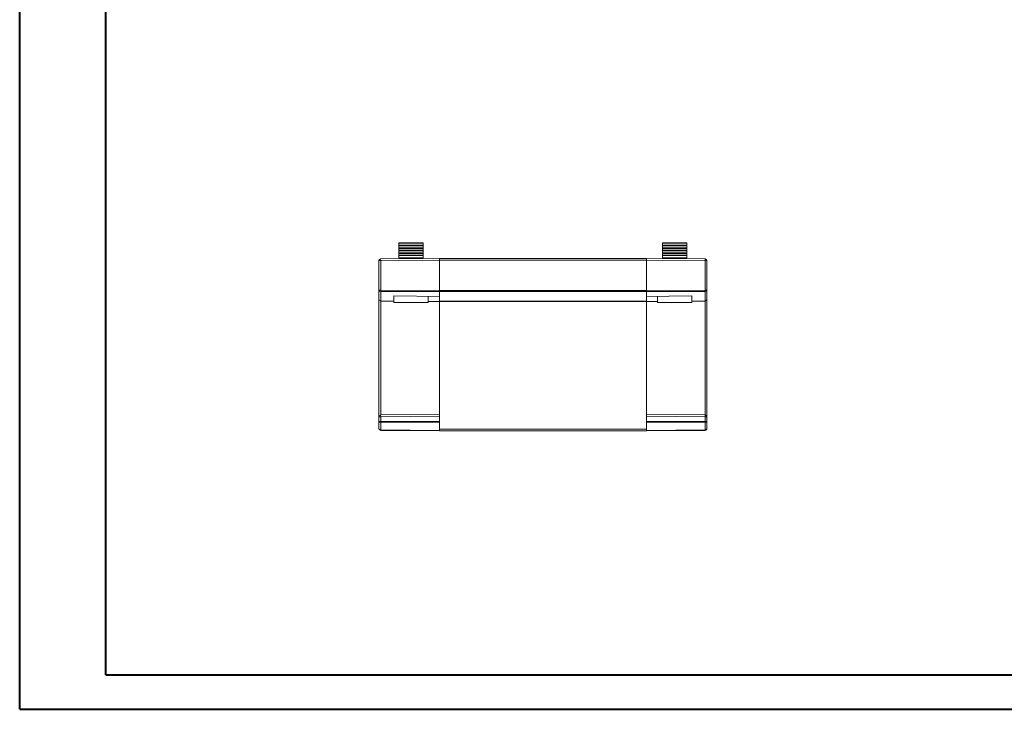
# Model space of a CAD drawing. Units: millimetres. Extents: x 0 to 594, y 0 to 420.
# Drawn here: x 0 to 285, y 0 to 200 of the extents above; entities that cross this region are included whole.
import ezdxf

# ---------------------------------------------------------------- set-up
doc = ezdxf.new("R2010")
doc.units = ezdxf.units.MM

msp = doc.modelspace()

# ---------------------------------------------------------------- linework, layer by layer
at = {"color": 7, "linetype": 'Continuous', "lineweight": 40}
for p, q in [((0.0788, 0.2148), (0.0788, 420.2148)), ((25.0788, 10.2148), (25.0788, 410.2148)), ((25.0788, 10.2148), (584.0788, 10.2148)), ((0.0788, 0.2148), (594.0788, 0.2148))]:
    msp.add_line(p, q, dxfattribs=at)
at = {"color": 7, "linetype": 'Continuous', "lineweight": 15}
for p, q in [((116.9829, 135.3965), (109.9829, 135.3965)), ((109.9829, 135.3965), (109.9829, 135.2719)), ((116.9829, 135.2719), (109.9829, 135.2719)), ((109.9829, 135.2719), (109.9829, 134.7391)), ((116.9829, 134.7391), (109.9829, 134.7391)), ((109.9829, 134.7391), (109.9829, 134.5318)), ((116.9829, 134.5318), (109.9829, 134.5318)), ((109.9829, 134.5318), (109.9829, 133.999)), ((116.9829, 135.2719), (116.9829, 135.3965)), ((116.9829, 134.7391), (116.9829, 135.2719)), ((116.9829, 134.5318), (116.9829, 134.7391)), ((116.9829, 133.999), (116.9829, 134.5318)), ((193.3829, 135.3965), (186.3829, 135.3965)), ((186.3829, 135.3965), (186.3829, 135.2719)), ((193.3829, 135.2719), (186.3829, 135.2719)), ((186.3829, 135.2719), (186.3829, 134.7391)), ((193.3829, 134.7391), (186.3829, 134.7391)), ((186.3829, 134.7391), (186.3829, 134.5318)), ((193.3829, 134.5318), (186.3829, 134.5318)), ((186.3829, 134.5318), (186.3829, 133.999)), ((193.3829, 135.2719), (193.3829, 135.3965)), ((193.3829, 134.7391), (193.3829, 135.2719)), ((193.3829, 134.5318), (193.3829, 134.7391)), ((193.3829, 133.999), (193.3829, 134.5318)), ((116.9829, 133.999), (109.9829, 133.999)), ((109.9829, 133.999), (109.9829, 133.7918)), ((116.9829, 133.7918), (109.9829, 133.7918)), ((109.9829, 133.7918), (109.9829, 133.259)), ((116.9829, 133.259), (109.9829, 133.259)), ((109.9829, 133.259), (109.9829, 133.0517)), ((116.9829, 133.0517), (109.9829, 133.0517)), ((109.9829, 133.0517), (109.9829, 132.5189)), ((116.9829, 132.5189), (109.9829, 132.5189)), ((109.9829, 132.5189), (109.9829, 132.1864)), ((116.9829, 132.1864), (109.9829, 132.1864)), ((109.9829, 132.1864), (109.9829, 131.7333)), ((109.9829, 131.0517), (109.9829, 131.7333)), ((116.9829, 131.7333), (109.9829, 131.7333)), ((116.9829, 133.7918), (116.9829, 133.999)), ((116.9829, 133.259), (116.9829, 133.7918)), ((116.9829, 133.0517), (116.9829, 133.259)), ((116.9829, 132.5189), (116.9829, 133.0517)), ((116.9829, 132.1864), (116.9829, 132.5189)), ((116.9829, 131.7333), (116.9829, 132.1864)), ((116.9829, 131.0517), (116.9829, 131.7333)), ((193.3829, 133.999), (186.3829, 133.999)), ((186.3829, 133.999), (186.3829, 133.7918)), ((193.3829, 133.7918), (186.3829, 133.7918)), ((186.3829, 133.7918), (186.3829, 133.259)), ((193.3829, 133.259), (186.3829, 133.259)), ((186.3829, 133.259), (186.3829, 133.0517)), ((193.3829, 133.0517), (186.3829, 133.0517)), ((186.3829, 133.0517), (186.3829, 132.5189)), ((193.3829, 132.5189), (186.3829, 132.5189)), ((186.3829, 132.5189), (186.3829, 132.1864)), ((193.3829, 132.1864), (186.3829, 132.1864)), ((186.3829, 132.1864), (186.3829, 131.7333)), ((186.3829, 131.0517), (186.3829, 131.7333)), ((193.3829, 131.7333), (186.3829, 131.7333)), ((193.3829, 133.7918), (193.3829, 133.999)), ((193.3829, 133.259), (193.3829, 133.7918)), ((193.3829, 133.0517), (193.3829, 133.259)), ((193.3829, 132.5189), (193.3829, 133.0517)), ((193.3829, 132.1864), (193.3829, 132.5189)), ((193.3829, 131.7333), (193.3829, 132.1864)), ((193.3829, 131.0517), (193.3829, 131.7333)), ((104.6785, 130.2534), (104.1829, 130.2534)), ((104.1829, 121.6703), (104.1829, 130.2534)), ((121.6829, 130.9017), (104.6785, 130.7533)), ((104.6785, 130.2534), (121.6829, 130.4018)), ((104.6785, 121.6703), (104.6785, 130.2534)), ((116.9829, 131.0517), (109.9829, 131.0517)), ((110.9829, 131.0517), (110.9829, 130.8084)), ((115.9829, 131.0517), (115.9829, 130.852)), ((181.6829, 130.9017), (121.6829, 130.9017)), ((121.6829, 130.4018), (121.6829, 130.9017)), ((121.6829, 130.4018), (121.6829, 121.6088)), ((181.6829, 130.4017), (121.6829, 130.4017)), ((121.6829, 121.6089), (121.6829, 130.4017)), ((181.6829, 130.9017), (198.6873, 130.7533)), ((181.6829, 130.9017), (181.6829, 130.4018)), ((198.6873, 130.2534), (181.6829, 130.4018)), ((181.6829, 130.4018), (181.6829, 121.6088)), ((181.6829, 121.6089), (181.6829, 130.4017)), ((193.3829, 131.0517), (186.3829, 131.0517)), ((187.3829, 131.0517), (187.3829, 130.852)), ((192.3829, 131.0517), (192.3829, 130.8084)), ((198.6873, 130.2534), (198.6873, 121.6703)), ((199.1829, 130.2534), (198.6873, 130.2534)), ((199.1829, 121.6703), (199.1829, 130.2534)), ((104.1829, 121.6703), (104.6785, 121.6703)), ((104.1829, 119.0501), (104.1829, 121.6703)), ((121.6829, 121.6088), (104.6785, 121.6703)), ((104.6785, 121.3168), (121.6829, 121.2553)), ((104.6785, 118.5501), (104.6785, 121.3168)), ((121.6829, 119.9017), (108.4829, 120.0647)), ((108.4829, 120.0647), (108.4829, 119.4047)), ((118.4829, 119.9412), (118.4829, 118.1517)), ((181.6829, 121.6089), (121.6829, 121.6089)), ((121.6829, 121.2553), (121.6829, 121.6089)), ((121.6829, 121.2553), (121.6829, 121.6088)), ((181.6829, 121.2553), (121.6829, 121.2553)), ((121.6829, 118.5482), (121.6829, 121.2553)), ((121.6829, 121.2553), (121.6829, 119.9017)), ((181.6829, 121.6088), (198.6873, 121.6703)), ((181.6829, 121.2553), (181.6829, 121.6089)), ((181.6829, 121.2553), (181.6829, 121.6088)), ((198.6873, 121.3168), (181.6829, 121.2553)), ((181.6829, 118.5482), (181.6829, 121.2553)), ((181.6829, 121.2553), (181.6829, 119.9017)), ((181.6829, 119.9017), (194.8829, 120.0647)), ((184.8829, 118.1517), (184.8829, 119.9412)), ((194.8829, 120.0647), (194.8829, 119.4047)), ((198.6873, 121.6703), (199.1829, 121.6703)), ((198.6873, 121.3168), (198.6873, 118.5501)), ((199.1829, 119.0501), (199.1829, 121.6703)), ((104.1829, 85.0234), (104.1829, 119.0501)), ((108.4829, 118.5169), (104.6785, 118.5501)), ((108.4829, 118.1517), (108.4829, 119.4047)), ((118.4829, 118.1517), (108.4829, 118.1517)), ((118.4829, 118.4412), (121.6829, 118.4017)), ((121.6829, 118.4017), (118.4829, 118.4297)), ((181.6829, 118.5482), (121.6829, 118.5482)), ((121.6829, 118.4467), (121.6829, 118.5482)), ((121.6829, 118.4017), (121.6829, 118.4467)), ((181.6829, 118.4017), (121.6829, 118.4017)), ((121.6829, 85.6717), (121.6829, 118.4017)), ((181.6829, 118.4467), (181.6829, 118.5482)), ((181.6829, 118.4017), (181.6829, 118.4467)), ((184.8829, 118.4412), (181.6829, 118.4017)), ((181.6829, 118.4017), (184.8829, 118.4297)), ((181.6829, 85.6717), (181.6829, 118.4017)), ((194.8829, 118.1517), (184.8829, 118.1517)), ((194.8829, 119.4047), (194.8829, 118.1517)), ((194.8829, 118.5169), (198.6873, 118.5501)), ((199.1829, 85.0234), (199.1829, 119.0501)), ((121.6829, 85.6717), (104.6785, 85.5233)), ((121.6829, 85.1718), (121.6829, 85.6717)), ((198.6873, 85.5233), (181.6829, 85.6717)), ((181.6829, 85.6717), (181.6829, 85.1718)), ((104.6785, 85.0234), (104.1829, 85.0234)), ((104.1829, 83.6703), (104.1829, 85.0234)), ((104.1829, 83.6703), (104.6785, 83.6703)), ((104.1829, 81.5501), (104.1829, 83.6703)), ((104.6785, 85.0234), (121.6829, 85.1718)), ((104.6785, 83.6703), (104.6785, 85.0234)), ((121.6829, 83.6088), (104.6785, 83.6703)), ((104.6785, 83.3168), (121.6829, 83.2553)), ((104.6785, 81.1966), (104.6785, 83.3168)), ((121.6829, 85.1718), (121.6829, 83.6088)), ((121.6829, 83.2553), (121.6829, 83.6088)), ((121.6829, 83.2553), (121.6829, 81.0482)), ((198.6873, 85.0234), (181.6829, 85.1718)), ((181.6829, 85.1718), (181.6829, 83.6088)), ((198.6873, 83.6703), (181.6829, 83.6088)), ((181.6829, 83.2553), (181.6829, 83.6088)), ((198.6873, 83.3168), (181.6829, 83.2553)), ((181.6829, 83.2553), (181.6829, 81.0482)), ((198.6873, 83.6703), (198.6873, 85.0234)), ((199.1829, 85.0234), (198.6873, 85.0234)), ((198.6873, 83.6703), (199.1829, 83.6703)), ((198.6873, 83.3168), (198.6873, 81.1966)), ((199.1829, 83.6703), (199.1829, 85.0234)), ((199.1829, 81.5501), (199.1829, 83.6703)), ((121.6829, 81.0482), (104.6785, 81.1966)), ((104.6785, 81.0501), (121.6829, 80.9017)), ((181.6829, 81.4017), (121.6829, 81.4017)), ((121.6829, 80.9017), (121.6829, 81.0482)), ((181.6829, 80.9017), (121.6829, 80.9017)), ((181.6829, 81.0482), (198.6873, 81.1966)), ((198.6873, 81.0501), (181.6829, 80.9017)), ((181.6829, 80.9017), (181.6829, 81.0482))]:
    msp.add_line(p, q, dxfattribs=at)
at = {"color": 8, "linetype": 'Continuous', "lineweight": 15}
for p, q in [((104.6785, 85.5233), (104.6785, 118.5501)), ((198.6873, 118.5501), (198.6873, 85.5233))]:
    msp.add_line(p, q, dxfattribs=at)
at = {"color": 7, "linetype": 'Continuous', "lineweight": 15}
for centre, radius, start, end in [((104.6829, 130.2534), 0.5, 90.5, 180), ((107.1508, 130.6495), 2.4744, 177.595782, 180.987691), ((147.577, 130.6498), 42.9003, 180.057342, 180.529504), ((113.3728, 131.3017), 0.55, 207.035692, 239.715308), ((113.593, 131.3017), 0.55, 301.673604, 332.964308), ((189.7728, 131.3017), 0.55, 207.035692, 238.326396), ((189.993, 131.3017), 0.55, 300.284692, 332.964308), ((196.2106, 130.6495), 2.4788, 359.014053, 2.399925), ((198.6829, 130.2534), 0.5, 0, 89.5), ((155.7513, 130.6496), 42.9378, 359.471231, 359.942981), ((104.6191, 121.7577), 0.4449, 191.324506, 277.675189), ((158.6989, 121.4716), 54.0208, 179.789209, 179.992143), ((137.3137, 121.4713), 32.6355, 179.986568, 180.271343), ((145.3161, 121.4744), 53.3715, 0.00495, 0.210352), ((198.7467, 121.7577), 0.4449, 262.324651, 348.676265), ((166.2648, 121.4697), 32.4228, 359.729697, 0.01634), ((104.6829, 119.0501), 0.5, 180, 269.5), ((198.6829, 119.0501), 0.5, 270.5, 0), ((104.6829, 85.0234), 0.5, 90.5, 180), ((104.6191, 83.7577), 0.4449, 191.324449, 277.675389), ((107.1508, 85.4195), 2.4745, 177.595813, 180.987659), ((147.576, 85.4198), 42.8993, 180.057336, 180.529509), ((158.6987, 83.4716), 54.0206, 179.789208, 179.992142), ((137.3132, 83.4713), 32.635, 179.986566, 180.271345), ((196.2105, 85.4195), 2.4789, 359.014084, 2.399893), ((198.6829, 85.0234), 0.5, 0, 89.5), ((155.7523, 85.4196), 42.9368, 359.471225, 359.942986), ((145.3164, 83.4744), 53.3713, 0.00495, 0.210353), ((198.7467, 83.7577), 0.4449, 262.32445, 348.676322), ((166.2652, 83.4697), 32.4224, 359.729695, 0.016342), ((104.6191, 81.6375), 0.4449, 191.324564, 277.674989), ((104.6829, 81.5501), 0.5, 180, 224.75), ((104.6829, 81.5501), 0.5, 224.75, 269.5), ((110.6342, 81.1234), 5.9562, 179.295631, 180.704369), ((198.7467, 81.6375), 0.4449, 262.324851, 348.676207), ((198.6829, 81.5501), 0.5, 270.5, 315.25), ((192.7093, 81.1234), 5.9784, 359.298249, 0.701751), ((198.6829, 81.5501), 0.5, 315.25, 360)]:
    msp.add_arc(centre, radius, start, end, dxfattribs=at)

doc.saveas('drawing.dxf')
